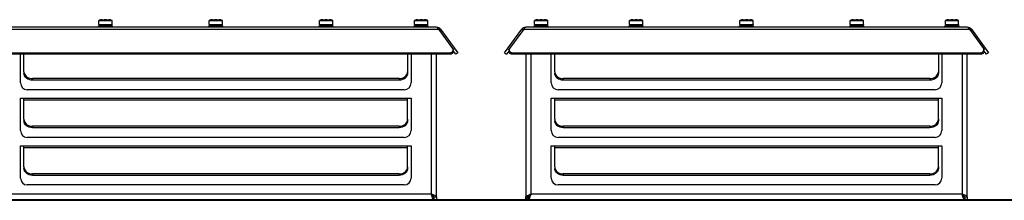
# Model space of a CAD drawing. Units: inches. Extents: x 0 to 34, y 0 to 22.
# Drawn here: x 7.2 to 8.6, y 13.2 to 13.5 of the extents above; entities that cross this region are included whole.
import ezdxf

# ---------------------------------------------------------------- set-up
doc = ezdxf.new("R2010")
doc.units = ezdxf.units.IN
doc.header["$LTSCALE"] = 1.87
doc.header["$MEASUREMENT"] = 0
doc.layers.get('0').update_dxf_attribs({"linetype": 'CONTINUOUS'})
doc.layers.add('AXIS_PART', color=7, linetype='CONTINUOUS')

msp = doc.modelspace()

# ---------------------------------------------------------------- linework, layer by layer
at = {"color": 7, "linetype": 'CONTINUOUS'}
for p, q in [((7.29928, 13.46705), (7.30228, 13.46705)), ((7.30247, 13.46672), (7.30244, 13.46673)), ((7.30249, 13.46672), (7.30247, 13.46672)), ((7.30256, 13.4667), (7.30249, 13.46672)), ((7.30252, 13.46681), (7.30252, 13.46671)), ((7.30266, 13.46669), (7.30256, 13.4667)), ((7.30278, 13.46668), (7.30266, 13.46669)), ((7.30292, 13.46668), (7.30278, 13.46668)), ((7.30359, 13.46669), (7.30292, 13.46668)), ((7.30427, 13.46669), (7.30359, 13.46669)), ((7.30495, 13.46668), (7.30427, 13.46669)), ((7.30509, 13.46668), (7.30495, 13.46668)), ((7.30521, 13.46669), (7.30509, 13.46668)), ((7.30525, 13.4667), (7.30521, 13.46669)), ((7.30531, 13.4667), (7.30525, 13.4667)), ((7.30535, 13.46671), (7.30531, 13.4667)), ((7.30535, 13.46681), (7.30535, 13.46671)), ((7.30538, 13.46672), (7.30535, 13.46671)), ((7.3054, 13.46673), (7.30538, 13.46672)), ((7.30542, 13.46673), (7.3054, 13.46673)), ((7.30543, 13.46673), (7.30542, 13.46673)), ((7.30559, 13.46705), (7.30859, 13.46705)), ((7.45282, 13.46705), (7.45582, 13.46705)), ((7.45601, 13.46672), (7.45598, 13.46673)), ((7.45603, 13.46672), (7.45601, 13.46672)), ((7.45611, 13.4667), (7.45603, 13.46672)), ((7.45606, 13.46681), (7.45606, 13.46671)), ((7.4562, 13.46669), (7.45611, 13.4667)), ((7.45632, 13.46668), (7.4562, 13.46669)), ((7.45646, 13.46668), (7.45632, 13.46668)), ((7.45714, 13.46669), (7.45646, 13.46668)), ((7.45782, 13.46669), (7.45714, 13.46669)), ((7.4585, 13.46668), (7.45782, 13.46669)), ((7.45863, 13.46668), (7.4585, 13.46668)), ((7.45875, 13.46669), (7.45863, 13.46668)), ((7.45879, 13.4667), (7.45875, 13.46669)), ((7.45885, 13.4667), (7.45879, 13.4667)), ((7.45889, 13.46671), (7.45885, 13.4667)), ((7.45889, 13.46681), (7.45889, 13.46671)), ((7.45892, 13.46672), (7.45889, 13.46671)), ((7.45894, 13.46673), (7.45892, 13.46672)), ((7.45896, 13.46673), (7.45894, 13.46673)), ((7.45897, 13.46673), (7.45896, 13.46673)), ((7.45913, 13.46705), (7.46213, 13.46705)), ((7.60637, 13.46705), (7.60937, 13.46705)), ((7.60956, 13.46672), (7.60953, 13.46673)), ((7.60958, 13.46672), (7.60956, 13.46672)), ((7.60965, 13.4667), (7.60958, 13.46672)), ((7.6096, 13.46681), (7.6096, 13.46671)), ((7.60975, 13.46669), (7.60965, 13.4667)), ((7.60987, 13.46668), (7.60975, 13.46669)), ((7.60992, 13.46668), (7.60987, 13.46668)), ((7.61, 13.46668), (7.60992, 13.46668)), ((7.61068, 13.46669), (7.61, 13.46668)), ((7.61136, 13.46669), (7.61068, 13.46669)), ((7.61204, 13.46668), (7.61136, 13.46669)), ((7.61218, 13.46668), (7.61204, 13.46668)), ((7.6123, 13.46669), (7.61218, 13.46668)), ((7.61234, 13.4667), (7.6123, 13.46669)), ((7.61239, 13.4667), (7.61234, 13.4667)), ((7.61244, 13.46671), (7.61239, 13.4667)), ((7.61244, 13.46681), (7.61244, 13.46671)), ((7.61246, 13.46672), (7.61244, 13.46671)), ((7.61249, 13.46673), (7.61246, 13.46672)), ((7.61251, 13.46673), (7.61249, 13.46673)), ((7.61251, 13.46673), (7.61251, 13.46673)), ((7.61267, 13.46705), (7.61567, 13.46705)), ((7.73865, 13.46705), (7.74165, 13.46705)), ((7.74184, 13.46672), (7.74181, 13.46673)), ((7.74186, 13.46672), (7.74184, 13.46672)), ((7.74193, 13.4667), (7.74186, 13.46672)), ((7.74189, 13.46681), (7.74189, 13.46671)), ((7.74203, 13.46669), (7.74193, 13.4667)), ((7.74215, 13.46668), (7.74203, 13.46669)), ((7.7422, 13.46668), (7.74215, 13.46668)), ((7.74229, 13.46668), (7.7422, 13.46668)), ((7.74296, 13.46669), (7.74229, 13.46668)), ((7.74364, 13.46669), (7.74296, 13.46669)), ((7.74432, 13.46668), (7.74364, 13.46669)), ((7.74446, 13.46668), (7.74432, 13.46668)), ((7.74458, 13.46669), (7.74446, 13.46668)), ((7.74462, 13.4667), (7.74458, 13.46669)), ((7.74468, 13.4667), (7.74462, 13.4667)), ((7.74472, 13.46671), (7.74468, 13.4667)), ((7.74472, 13.46681), (7.74472, 13.46671)), ((7.74475, 13.46672), (7.74472, 13.46671)), ((7.74477, 13.46673), (7.74475, 13.46672)), ((7.74479, 13.46673), (7.74477, 13.46673)), ((7.7448, 13.46673), (7.74479, 13.46673)), ((7.74496, 13.46705), (7.74796, 13.46705)), ((7.90549, 13.46705), (7.90849, 13.46705)), ((7.90868, 13.46672), (7.90865, 13.46673)), ((7.9087, 13.46672), (7.90868, 13.46672)), ((7.90878, 13.4667), (7.9087, 13.46672)), ((7.90873, 13.46681), (7.90873, 13.46671)), ((7.90887, 13.46669), (7.90878, 13.4667)), ((7.90899, 13.46668), (7.90887, 13.46669)), ((7.90913, 13.46668), (7.90899, 13.46668)), ((7.90981, 13.46669), (7.90913, 13.46668)), ((7.91048, 13.46669), (7.90981, 13.46669)), ((7.91117, 13.46668), (7.91048, 13.46669)), ((7.9113, 13.46668), (7.91117, 13.46668)), ((7.91142, 13.46669), (7.9113, 13.46668)), ((7.91146, 13.4667), (7.91142, 13.46669)), ((7.91152, 13.4667), (7.91146, 13.4667)), ((7.91156, 13.46671), (7.91152, 13.4667)), ((7.91156, 13.46681), (7.91156, 13.46671)), ((7.91159, 13.46672), (7.91156, 13.46671)), ((7.91161, 13.46673), (7.91159, 13.46672)), ((7.91163, 13.46673), (7.91161, 13.46673)), ((7.91164, 13.46673), (7.91163, 13.46673)), ((7.9118, 13.46705), (7.9148, 13.46705)), ((8.03778, 13.46705), (8.04078, 13.46705)), ((8.04097, 13.46672), (8.04094, 13.46673)), ((8.04099, 13.46672), (8.04097, 13.46672)), ((8.04106, 13.4667), (8.04099, 13.46672)), ((8.04101, 13.46681), (8.04101, 13.46671)), ((8.04116, 13.46669), (8.04106, 13.4667)), ((8.04128, 13.46668), (8.04116, 13.46669)), ((8.04141, 13.46668), (8.04128, 13.46668)), ((8.04209, 13.46669), (8.04141, 13.46668)), ((8.04277, 13.46669), (8.04209, 13.46669)), ((8.04345, 13.46668), (8.04277, 13.46669)), ((8.04359, 13.46668), (8.04345, 13.46668)), ((8.04371, 13.46669), (8.04359, 13.46668)), ((8.04375, 13.4667), (8.04371, 13.46669)), ((8.0438, 13.4667), (8.04375, 13.4667)), ((8.04385, 13.46671), (8.0438, 13.4667)), ((8.04385, 13.46681), (8.04385, 13.46671)), ((8.04387, 13.46672), (8.04385, 13.46671)), ((8.0439, 13.46673), (8.04387, 13.46672)), ((8.04392, 13.46673), (8.0439, 13.46673)), ((8.04392, 13.46673), (8.04392, 13.46673)), ((8.04408, 13.46705), (8.04708, 13.46705)), ((8.19132, 13.46705), (8.19432, 13.46705)), ((8.19451, 13.46672), (8.19448, 13.46673)), ((8.19453, 13.46672), (8.19451, 13.46672)), ((8.1946, 13.4667), (8.19453, 13.46672)), ((8.19455, 13.46681), (8.19455, 13.46671)), ((8.1947, 13.46669), (8.1946, 13.4667)), ((8.19482, 13.46668), (8.1947, 13.46669)), ((8.19495, 13.46668), (8.19482, 13.46668)), ((8.19563, 13.46669), (8.19495, 13.46668)), ((8.19631, 13.46669), (8.19563, 13.46669)), ((8.19699, 13.46668), (8.19631, 13.46669)), ((8.19713, 13.46668), (8.19699, 13.46668)), ((8.19725, 13.46669), (8.19713, 13.46668)), ((8.19729, 13.4667), (8.19725, 13.46669)), ((8.19735, 13.4667), (8.19729, 13.4667)), ((8.19739, 13.46671), (8.19735, 13.4667)), ((8.19739, 13.46681), (8.19739, 13.46671)), ((8.19742, 13.46672), (8.19739, 13.46671)), ((8.19744, 13.46673), (8.19742, 13.46672)), ((8.19746, 13.46673), (8.19744, 13.46673)), ((8.19747, 13.46673), (8.19746, 13.46673)), ((8.19763, 13.46705), (8.20063, 13.46705)), ((8.34486, 13.46705), (8.34786, 13.46705)), ((8.34805, 13.46672), (8.34802, 13.46673)), ((8.34807, 13.46672), (8.34805, 13.46672)), ((8.34815, 13.4667), (8.34807, 13.46672)), ((8.3481, 13.46681), (8.3481, 13.46671)), ((8.34824, 13.46669), (8.34815, 13.4667)), ((8.34836, 13.46668), (8.34824, 13.46669)), ((8.3485, 13.46668), (8.34836, 13.46668)), ((8.34918, 13.46669), (8.3485, 13.46668)), ((8.34985, 13.46669), (8.34918, 13.46669)), ((8.35047, 13.46668), (8.34985, 13.46669)), ((8.35054, 13.46668), (8.35047, 13.46668)), ((8.35067, 13.46668), (8.35054, 13.46668)), ((8.35079, 13.46669), (8.35067, 13.46668)), ((8.35083, 13.4667), (8.35079, 13.46669)), ((8.35089, 13.4667), (8.35083, 13.4667)), ((8.35093, 13.46671), (8.35089, 13.4667)), ((8.35093, 13.46681), (8.35093, 13.46671)), ((8.35096, 13.46672), (8.35093, 13.46671)), ((8.35098, 13.46673), (8.35096, 13.46672)), ((8.351, 13.46673), (8.35098, 13.46673)), ((8.35101, 13.46673), (8.351, 13.46673)), ((8.35117, 13.46705), (8.35417, 13.46705)), ((8.47715, 13.46705), (8.48015, 13.46705)), ((8.48034, 13.46672), (8.48031, 13.46673)), ((8.48036, 13.46672), (8.48034, 13.46672)), ((8.48043, 13.4667), (8.48036, 13.46672)), ((8.48038, 13.46681), (8.48038, 13.46671)), ((8.48053, 13.46669), (8.48043, 13.4667)), ((8.48065, 13.46668), (8.48053, 13.46669)), ((8.48078, 13.46668), (8.48065, 13.46668)), ((8.48146, 13.46669), (8.48078, 13.46668)), ((8.48214, 13.46669), (8.48146, 13.46669)), ((8.48282, 13.46668), (8.48214, 13.46669)), ((8.48296, 13.46668), (8.48282, 13.46668)), ((8.48308, 13.46669), (8.48296, 13.46668)), ((8.48312, 13.4667), (8.48308, 13.46669)), ((8.48317, 13.4667), (8.48312, 13.4667)), ((8.48322, 13.46671), (8.48317, 13.4667)), ((8.48322, 13.46681), (8.48322, 13.46671)), ((8.48324, 13.46672), (8.48322, 13.46671)), ((8.48327, 13.46673), (8.48324, 13.46672)), ((8.48329, 13.46673), (8.48327, 13.46673)), ((8.48329, 13.46673), (8.48329, 13.46673)), ((8.48345, 13.46705), (8.48645, 13.46705)), ((7.29409, 13.45662), (7.29409, 13.45841)), ((7.29409, 13.45841), (7.31377, 13.45841)), ((7.29472, 13.46031), (7.29472, 13.46609)), ((7.29472, 13.46609), (7.31315, 13.46609)), ((7.29472, 13.46031), (7.29496, 13.46008)), ((7.29472, 13.46031), (7.31315, 13.46031)), ((7.29496, 13.46008), (7.31291, 13.46008)), ((7.31315, 13.46031), (7.31291, 13.46008)), ((7.31315, 13.46031), (7.31315, 13.46609)), ((7.31377, 13.45662), (7.31377, 13.45841)), ((7.44764, 13.45662), (7.44764, 13.45841)), ((7.44764, 13.45841), (7.46731, 13.45841)), ((7.44826, 13.46031), (7.44826, 13.46609)), ((7.44826, 13.46609), (7.46669, 13.46609)), ((7.44826, 13.46031), (7.4485, 13.46008)), ((7.44826, 13.46031), (7.46669, 13.46031)), ((7.4485, 13.46008), (7.46645, 13.46008)), ((7.46669, 13.46031), (7.46645, 13.46008)), ((7.46669, 13.46031), (7.46669, 13.46609)), ((7.46731, 13.45662), (7.46731, 13.45841)), ((7.60118, 13.45662), (7.60118, 13.45841)), ((7.60118, 13.45841), (7.62086, 13.45841)), ((7.60181, 13.46031), (7.60181, 13.46609)), ((7.60181, 13.46609), (7.62023, 13.46609)), ((7.60181, 13.46031), (7.60204, 13.46008)), ((7.60181, 13.46031), (7.62023, 13.46031)), ((7.60204, 13.46008), (7.62, 13.46008)), ((7.62023, 13.46031), (7.62, 13.46008)), ((7.62023, 13.46031), (7.62023, 13.46609)), ((7.62086, 13.45662), (7.62086, 13.45841)), ((7.73346, 13.45662), (7.73346, 13.45841)), ((7.73346, 13.45841), (7.75314, 13.45841)), ((7.73409, 13.46031), (7.73409, 13.46609)), ((7.73409, 13.46609), (7.75252, 13.46609)), ((7.73409, 13.46031), (7.73433, 13.46008)), ((7.73409, 13.46031), (7.75252, 13.46031)), ((7.73433, 13.46008), (7.75228, 13.46008)), ((7.75252, 13.46031), (7.75228, 13.46008)), ((7.75252, 13.46031), (7.75252, 13.46609)), ((7.75314, 13.45662), (7.75314, 13.45841)), ((7.76842, 13.45236), (7.77028, 13.45372)), ((7.88503, 13.45236), (7.88317, 13.45372)), ((7.90031, 13.45662), (7.90031, 13.45841)), ((7.90031, 13.45841), (7.91998, 13.45841)), ((7.90093, 13.46031), (7.90093, 13.46609)), ((7.90093, 13.46609), (7.91936, 13.46609)), ((7.90093, 13.46031), (7.90117, 13.46008)), ((7.90093, 13.46031), (7.91936, 13.46031)), ((7.90117, 13.46008), (7.91912, 13.46008)), ((7.91936, 13.46031), (7.91912, 13.46008)), ((7.91936, 13.46031), (7.91936, 13.46609)), ((7.91998, 13.45662), (7.91998, 13.45841)), ((8.03259, 13.45662), (8.03259, 13.45841)), ((8.03259, 13.45841), (8.05227, 13.45841)), ((8.03322, 13.46031), (8.03322, 13.46609)), ((8.03322, 13.46609), (8.05164, 13.46609)), ((8.03322, 13.46031), (8.03345, 13.46008)), ((8.03322, 13.46031), (8.05164, 13.46031)), ((8.03345, 13.46008), (8.05141, 13.46008)), ((8.05164, 13.46031), (8.05141, 13.46008)), ((8.05164, 13.46031), (8.05164, 13.46609)), ((8.05227, 13.45662), (8.05227, 13.45841)), ((8.18613, 13.45662), (8.18613, 13.45841)), ((8.18613, 13.45841), (8.20581, 13.45841)), ((8.18676, 13.46031), (8.18676, 13.46609)), ((8.18676, 13.46609), (8.20518, 13.46609)), ((8.18676, 13.46031), (8.187, 13.46008)), ((8.18676, 13.46031), (8.20518, 13.46031)), ((8.187, 13.46008), (8.20495, 13.46008)), ((8.20518, 13.46031), (8.20495, 13.46008)), ((8.20518, 13.46031), (8.20518, 13.46609)), ((8.20581, 13.45662), (8.20581, 13.45841)), ((8.33968, 13.45662), (8.33968, 13.45841)), ((8.33968, 13.45841), (8.35935, 13.45841)), ((8.3403, 13.46031), (8.3403, 13.46609)), ((8.3403, 13.46609), (8.35873, 13.46609)), ((8.3403, 13.46031), (8.34054, 13.46008)), ((8.3403, 13.46031), (8.35873, 13.46031)), ((8.34054, 13.46008), (8.35849, 13.46008)), ((8.35873, 13.46031), (8.35849, 13.46008)), ((8.35873, 13.46031), (8.35873, 13.46609)), ((8.35935, 13.45662), (8.35935, 13.45841)), ((8.47196, 13.45662), (8.47196, 13.45841)), ((8.47196, 13.45841), (8.49164, 13.45841)), ((8.47259, 13.46031), (8.47259, 13.46609)), ((8.47259, 13.46609), (8.49101, 13.46609)), ((8.47259, 13.46031), (8.47282, 13.46008)), ((8.47259, 13.46031), (8.49101, 13.46031)), ((8.47282, 13.46008), (8.49078, 13.46008)), ((8.49101, 13.46031), (8.49078, 13.46008)), ((8.49101, 13.46031), (8.49101, 13.46609)), ((8.49164, 13.45662), (8.49164, 13.45841)), ((8.50692, 13.45236), (8.50877, 13.45372)), ((7.783, 13.41909), (7.13195, 13.41909)), ((7.78772, 13.42499), (7.78772, 13.42484)), ((7.78772, 13.42394), (7.78772, 13.4229)), ((7.79128, 13.41909), (7.78772, 13.42394)), ((7.79414, 13.42118), (7.79128, 13.41909)), ((7.85931, 13.42118), (7.86217, 13.41909)), ((7.86573, 13.42394), (7.86217, 13.41909)), ((7.86573, 13.42499), (7.86573, 13.42484)), ((7.86573, 13.42394), (7.86573, 13.4229)), ((8.52149, 13.41909), (7.87045, 13.41909)), ((8.52622, 13.42499), (8.52622, 13.42484)), ((8.52622, 13.42394), (8.52622, 13.4229)), ((8.52978, 13.41909), (8.52622, 13.42394)), ((8.53263, 13.42118), (8.52978, 13.41909)), ((7.19055, 13.39484), (7.19055, 13.39277)), ((7.72441, 13.39484), (7.72441, 13.39277)), ((7.92904, 13.39484), (7.92904, 13.39277)), ((8.4629, 13.39484), (8.4629, 13.39277)), ((7.71259, 13.38309), (7.20236, 13.38309)), ((8.45109, 13.38309), (7.94085, 13.38309)), ((7.19055, 13.32869), (7.19055, 13.32663)), ((7.71259, 13.31695), (7.20236, 13.31695)), ((7.72441, 13.32869), (7.72441, 13.32663)), ((7.92904, 13.32869), (7.92904, 13.32663)), ((8.45109, 13.31695), (7.94085, 13.31695)), ((8.4629, 13.32869), (8.4629, 13.32663)), ((7.19055, 13.26255), (7.19055, 13.26049)), ((7.72441, 13.26255), (7.72441, 13.26049)), ((7.92904, 13.26255), (7.92904, 13.26049)), ((8.4629, 13.26255), (8.4629, 13.26049)), ((7.71259, 13.25081), (7.20236, 13.25081)), ((8.45109, 13.25081), (7.94085, 13.25081)), ((7.75821, 13.22327), (7.75736, 13.22458)), ((7.75866, 13.22373), (7.75736, 13.22458)), ((7.75866, 13.22328), (7.75821, 13.22328)), ((7.75866, 13.22328), (7.75866, 13.22373)), ((7.75866, 13.22328), (7.76096, 13.22098)), ((7.76096, 13.22098), (7.76096, 13.21737)), ((7.76096, 13.22098), (7.76456, 13.22098)), ((7.89249, 13.22098), (7.88889, 13.22098)), ((7.89479, 13.22328), (7.89249, 13.22098)), ((7.89249, 13.22098), (7.89249, 13.21737)), ((7.89479, 13.22373), (7.89609, 13.22458)), ((7.89479, 13.22328), (7.89479, 13.22373)), ((7.89524, 13.22328), (7.89479, 13.22328)), ((7.89524, 13.22327), (7.89609, 13.22458)), ((8.4967, 13.22327), (8.49585, 13.22458)), ((8.49716, 13.22373), (8.49585, 13.22458)), ((8.49715, 13.22328), (8.4967, 13.22328)), ((8.49715, 13.22328), (8.49715, 13.22373)), ((8.49715, 13.22328), (8.49946, 13.22098)), ((8.49946, 13.22098), (8.49946, 13.21737)), ((8.49946, 13.22098), (8.50306, 13.22098)), ((7.02324, 13.21619), (8.88938, 13.21619)), ((7.05326, 13.21737), (9.33869, 13.21737))]:
    msp.add_line(p, q, dxfattribs=at)
at = {"color": 9, "linetype": 'CONTINUOUS'}
for p, q in [((7.30227, 13.46681), (7.30228, 13.46705)), ((7.30248, 13.4667), (7.30227, 13.46681)), ((7.30227, 13.46681), (7.30244, 13.46675)), ((7.30298, 13.46667), (7.30251, 13.4667)), ((7.30298, 13.46667), (7.30298, 13.46668)), ((7.30535, 13.4667), (7.30489, 13.46667)), ((7.30489, 13.46667), (7.30489, 13.46668)), ((7.3056, 13.46681), (7.30538, 13.4667)), ((7.3056, 13.46681), (7.30542, 13.46675)), ((7.30559, 13.46705), (7.3056, 13.46681)), ((7.45581, 13.46681), (7.45582, 13.46705)), ((7.45602, 13.4667), (7.45581, 13.46681)), ((7.45581, 13.46681), (7.45599, 13.46675)), ((7.45652, 13.46667), (7.45606, 13.4667)), ((7.45652, 13.46667), (7.45652, 13.46668)), ((7.4589, 13.4667), (7.45843, 13.46667)), ((7.45843, 13.46667), (7.45843, 13.46668)), ((7.45914, 13.46681), (7.45893, 13.4667)), ((7.45914, 13.46681), (7.45897, 13.46675)), ((7.45913, 13.46705), (7.45914, 13.46681)), ((7.60935, 13.46681), (7.60937, 13.46705)), ((7.60957, 13.4667), (7.60935, 13.46681)), ((7.60935, 13.46681), (7.60953, 13.46675)), ((7.61007, 13.46667), (7.6096, 13.4667)), ((7.61007, 13.46667), (7.61007, 13.46668)), ((7.61244, 13.4667), (7.61197, 13.46667)), ((7.61197, 13.46667), (7.61197, 13.46668)), ((7.61268, 13.46681), (7.61247, 13.4667)), ((7.61268, 13.46681), (7.61251, 13.46675)), ((7.61267, 13.46705), (7.61268, 13.46681)), ((7.74164, 13.46681), (7.74165, 13.46705)), ((7.74185, 13.4667), (7.74164, 13.46681)), ((7.74164, 13.46681), (7.74181, 13.46675)), ((7.74235, 13.46667), (7.74188, 13.4667)), ((7.74235, 13.46667), (7.74235, 13.46668)), ((7.74472, 13.4667), (7.74426, 13.46667)), ((7.74426, 13.46667), (7.74426, 13.46668)), ((7.74497, 13.46681), (7.74475, 13.4667)), ((7.74497, 13.46681), (7.74479, 13.46675)), ((7.74496, 13.46705), (7.74497, 13.46681)), ((7.90848, 13.46681), (7.90849, 13.46705)), ((7.90869, 13.4667), (7.90848, 13.46681)), ((7.90848, 13.46681), (7.90865, 13.46675)), ((7.90919, 13.46667), (7.90873, 13.4667)), ((7.90919, 13.46667), (7.90919, 13.46668)), ((7.91157, 13.4667), (7.9111, 13.46667)), ((7.9111, 13.46667), (7.9111, 13.46668)), ((7.91181, 13.46681), (7.9116, 13.4667)), ((7.91181, 13.46681), (7.91164, 13.46675)), ((7.9118, 13.46705), (7.91181, 13.46681)), ((8.04076, 13.46681), (8.04078, 13.46705)), ((8.04098, 13.4667), (8.04076, 13.46681)), ((8.04076, 13.46681), (8.04094, 13.46675)), ((8.04148, 13.46667), (8.04101, 13.4667)), ((8.04148, 13.46667), (8.04148, 13.46668)), ((8.04385, 13.4667), (8.04338, 13.46667)), ((8.04338, 13.46667), (8.04338, 13.46668)), ((8.04409, 13.46681), (8.04388, 13.4667)), ((8.04409, 13.46681), (8.04392, 13.46675)), ((8.04408, 13.46705), (8.04409, 13.46681)), ((8.19431, 13.46681), (8.19432, 13.46705)), ((8.19452, 13.4667), (8.19431, 13.46681)), ((8.19431, 13.46681), (8.19448, 13.46675)), ((8.19502, 13.46667), (8.19455, 13.4667)), ((8.19502, 13.46667), (8.19502, 13.46668)), ((8.19739, 13.4667), (8.19692, 13.46667)), ((8.19692, 13.46667), (8.19692, 13.46668)), ((8.19764, 13.46681), (8.19742, 13.4667)), ((8.19764, 13.46681), (8.19746, 13.46675)), ((8.19763, 13.46705), (8.19764, 13.46681)), ((8.34785, 13.46681), (8.34786, 13.46705)), ((8.34806, 13.4667), (8.34785, 13.46681)), ((8.34785, 13.46681), (8.34802, 13.46675)), ((8.34856, 13.46667), (8.3481, 13.4667)), ((8.34856, 13.46667), (8.34856, 13.46668)), ((8.35094, 13.4667), (8.35047, 13.46667)), ((8.35047, 13.46667), (8.35047, 13.46668)), ((8.35118, 13.46681), (8.35097, 13.4667)), ((8.35118, 13.46681), (8.35101, 13.46675)), ((8.35117, 13.46705), (8.35118, 13.46681)), ((8.48013, 13.46681), (8.48015, 13.46705)), ((8.48035, 13.4667), (8.48013, 13.46681)), ((8.48013, 13.46681), (8.48031, 13.46675)), ((8.48085, 13.46667), (8.48038, 13.4667)), ((8.48085, 13.46667), (8.48085, 13.46668)), ((8.48322, 13.4667), (8.48275, 13.46667)), ((8.48275, 13.46667), (8.48275, 13.46668)), ((8.48346, 13.46681), (8.48325, 13.4667)), ((8.48346, 13.46681), (8.48329, 13.46675)), ((8.48345, 13.46705), (8.48346, 13.46681)), ((7.14753, 13.45372), (7.76742, 13.45372)), ((7.88603, 13.45372), (8.50592, 13.45372)), ((7.78992, 13.42693), (7.78769, 13.42529)), ((7.86353, 13.42693), (7.86576, 13.42529)), ((8.52842, 13.42693), (8.52618, 13.42529)), ((7.75736, 13.41909), (7.75736, 13.22458)), ((7.783, 13.42118), (7.783, 13.41909)), ((7.87045, 13.42118), (7.87045, 13.41909)), ((7.89609, 13.22458), (7.89609, 13.41909)), ((8.49585, 13.41909), (8.49585, 13.22458)), ((8.52149, 13.42118), (8.52149, 13.41909)), ((7.20236, 13.38516), (7.20236, 13.38309)), ((7.71259, 13.38516), (7.71259, 13.38309)), ((7.94085, 13.38516), (7.94085, 13.38309)), ((8.45109, 13.38516), (8.45109, 13.38309)), ((7.19055, 13.35792), (7.72441, 13.35792)), ((7.92904, 13.35792), (8.4629, 13.35792)), ((7.19055, 13.35586), (7.72441, 13.35586)), ((7.92904, 13.35586), (8.4629, 13.35586)), ((7.20236, 13.31902), (7.20236, 13.31695)), ((7.71259, 13.31902), (7.71259, 13.31695)), ((7.94085, 13.31902), (7.94085, 13.31695)), ((8.45109, 13.31902), (8.45109, 13.31695)), ((7.19055, 13.29178), (7.72441, 13.29178)), ((7.19055, 13.28972), (7.72441, 13.28972)), ((7.92904, 13.29178), (8.4629, 13.29178)), ((7.92904, 13.28972), (8.4629, 13.28972)), ((7.20236, 13.25288), (7.20236, 13.25081)), ((7.71259, 13.25288), (7.71259, 13.25081)), ((7.94085, 13.25288), (7.94085, 13.25081)), ((8.45109, 13.25288), (8.45109, 13.25081)), ((7.75736, 13.22458), (7.15759, 13.22458)), ((8.49585, 13.22458), (7.89609, 13.22458))]:
    msp.add_line(p, q, dxfattribs=at)
at = {"color": 3, "linetype": 'CONTINUOUS'}
for p, q in [((7.76456, 13.45662), (7.15039, 13.45662)), ((7.76742, 13.45372), (7.76693, 13.45458)), ((7.76742, 13.45372), (7.78706, 13.42693)), ((7.77028, 13.45372), (7.79414, 13.42118)), ((7.85931, 13.42118), (7.88317, 13.45372)), ((7.88603, 13.45372), (7.86638, 13.42693)), ((7.88603, 13.45372), (7.88652, 13.45458)), ((8.50306, 13.45662), (7.88889, 13.45662)), ((8.50592, 13.45372), (8.50542, 13.45458)), ((8.50592, 13.45372), (8.52556, 13.42693)), ((8.50877, 13.45372), (8.53263, 13.42118)), ((7.13195, 13.42118), (7.783, 13.42118)), ((7.18582, 13.37918), (7.18582, 13.41909)), ((7.19055, 13.39484), (7.19055, 13.41909)), ((7.72441, 13.41909), (7.72441, 13.39484)), ((7.72913, 13.41909), (7.72913, 13.37918)), ((7.76456, 13.22098), (7.76456, 13.41909)), ((7.87045, 13.42118), (8.52149, 13.42118)), ((7.88889, 13.41909), (7.88889, 13.22098)), ((7.92432, 13.37918), (7.92432, 13.41909)), ((7.92904, 13.39484), (7.92904, 13.41909)), ((8.4629, 13.41909), (8.4629, 13.39484)), ((8.46763, 13.41909), (8.46763, 13.37918)), ((8.50306, 13.22098), (8.50306, 13.41909)), ((7.19055, 13.39484), (7.19081, 13.39281)), ((7.71259, 13.38516), (7.20236, 13.38516)), ((7.72414, 13.39281), (7.72441, 13.39484)), ((7.92904, 13.39484), (7.9293, 13.39281)), ((8.45109, 13.38516), (7.94085, 13.38516)), ((8.46264, 13.39281), (8.4629, 13.39484)), ((7.18582, 13.31304), (7.18582, 13.35792)), ((7.18582, 13.35792), (7.19055, 13.35792)), ((7.19055, 13.32869), (7.19055, 13.35792)), ((7.71968, 13.36973), (7.19527, 13.36973)), ((7.72441, 13.32869), (7.72441, 13.35792)), ((7.72441, 13.35792), (7.72913, 13.35792)), ((7.72913, 13.35792), (7.72913, 13.31304)), ((7.92432, 13.31304), (7.92432, 13.35792)), ((7.92432, 13.35792), (7.92904, 13.35792)), ((7.92904, 13.32869), (7.92904, 13.35792)), ((8.45818, 13.36973), (7.93377, 13.36973)), ((8.4629, 13.32869), (8.4629, 13.35792)), ((8.4629, 13.35792), (8.46763, 13.35792)), ((8.46763, 13.35792), (8.46763, 13.31304)), ((7.19055, 13.32869), (7.19081, 13.32667)), ((7.71259, 13.31902), (7.20236, 13.31902)), ((7.72414, 13.32667), (7.72441, 13.32869)), ((7.92904, 13.32869), (7.9293, 13.32667)), ((8.45109, 13.31902), (7.94085, 13.31902)), ((8.46264, 13.32667), (8.4629, 13.32869)), ((7.71968, 13.30359), (7.19527, 13.30359)), ((8.45818, 13.30359), (7.93377, 13.30359)), ((7.18582, 13.2469), (7.18582, 13.29178)), ((7.18582, 13.29178), (7.19055, 13.29178)), ((7.19055, 13.26255), (7.19055, 13.29178)), ((7.72441, 13.26255), (7.72441, 13.29178)), ((7.72441, 13.29178), (7.72913, 13.29178)), ((7.72913, 13.29178), (7.72913, 13.2469)), ((7.92432, 13.2469), (7.92432, 13.29178)), ((7.92432, 13.29178), (7.92904, 13.29178)), ((7.92904, 13.26255), (7.92904, 13.29178)), ((8.4629, 13.26255), (8.4629, 13.29178)), ((8.4629, 13.29178), (8.46763, 13.29178)), ((8.46763, 13.29178), (8.46763, 13.2469)), ((7.19055, 13.26255), (7.19081, 13.26053)), ((7.72414, 13.26053), (7.72441, 13.26255)), ((7.92904, 13.26255), (7.9293, 13.26053)), ((8.46264, 13.26053), (8.4629, 13.26255)), ((7.71259, 13.25288), (7.20236, 13.25288)), ((8.45109, 13.25288), (7.94085, 13.25288)), ((7.71968, 13.23745), (7.19527, 13.23745)), ((8.45818, 13.23745), (7.93377, 13.23745)), ((7.75858, 13.22091), (7.75787, 13.22299)), ((7.76103, 13.22335), (7.75894, 13.22407)), ((7.89242, 13.22335), (7.8945, 13.22407)), ((7.89487, 13.22091), (7.89558, 13.22299)), ((8.49708, 13.22091), (8.49636, 13.22299)), ((8.49952, 13.22335), (8.49744, 13.22407))]:
    msp.add_line(p, q, dxfattribs=at)
at = {"color": 7, "linetype": 'CONTINUOUS'}
for centre, radius, start, end in [((7.29928, 13.45571), 0.01134, 90, 113.70848), ((7.30228, 13.46681), 0.000236, 0, 90), ((7.30559, 13.46681), 0.000236, 90, 179.99991), ((7.30859, 13.45571), 0.01134, 66.29152, 90), ((7.45282, 13.45571), 0.01134, 90, 113.70848), ((7.45582, 13.46681), 0.000236, 0, 90), ((7.45913, 13.46681), 0.000236, 90, 179.99991), ((7.46213, 13.45571), 0.01134, 66.29152, 90), ((7.60637, 13.45571), 0.01134, 90, 113.70848), ((7.60937, 13.46681), 0.000236, 0, 90), ((7.61267, 13.46681), 0.000236, 90, 179.99991), ((7.61567, 13.45571), 0.01134, 66.29152, 90), ((7.73865, 13.45571), 0.01134, 90, 113.70848), ((7.74165, 13.46681), 0.000236, 0, 90), ((7.74496, 13.46681), 0.000236, 90, 179.99991), ((7.74796, 13.45571), 0.01134, 66.29152, 90), ((7.90549, 13.45571), 0.01134, 90, 113.70848), ((7.90849, 13.46681), 0.000236, 0, 90), ((7.9118, 13.46681), 0.000236, 90, 179.99991), ((7.9148, 13.45571), 0.01134, 66.29152, 90), ((8.03778, 13.45571), 0.01134, 90, 113.70848), ((8.04078, 13.46681), 0.000236, 0, 90), ((8.04408, 13.46681), 0.000236, 90, 179.99991), ((8.04708, 13.45571), 0.01134, 66.29152, 90), ((8.19132, 13.45571), 0.01134, 90, 113.70848), ((8.19432, 13.46681), 0.000236, 0, 90), ((8.19763, 13.46681), 0.000236, 90, 179.99991), ((8.20063, 13.45571), 0.01134, 66.29152, 90), ((8.34486, 13.45571), 0.01134, 90, 113.70848), ((8.34786, 13.46681), 0.000236, 0, 90), ((8.35117, 13.46681), 0.000236, 90, 179.99991), ((8.35417, 13.45571), 0.01134, 66.29152, 90), ((8.47715, 13.45571), 0.01134, 90, 113.70848), ((8.48015, 13.46681), 0.000236, 0, 90), ((8.48345, 13.46681), 0.000236, 90, 179.99991), ((8.48645, 13.45571), 0.01134, 66.29152, 90), ((7.29845, 13.45712), 0.00295, 90, 154.15106), ((7.30941, 13.45712), 0.00295, 25.84894, 90), ((7.452, 13.45712), 0.00295, 90, 154.15106), ((7.46296, 13.45712), 0.00295, 25.84894, 90), ((7.60554, 13.45712), 0.00295, 90, 154.15106), ((7.6165, 13.45712), 0.00295, 25.84894, 90), ((7.73782, 13.45712), 0.00295, 90, 154.15106), ((7.74878, 13.45712), 0.00295, 25.84894, 90), ((7.90466, 13.45712), 0.00295, 90, 154.15106), ((7.91563, 13.45712), 0.00295, 25.84894, 90), ((8.03695, 13.45712), 0.00295, 90, 154.15106), ((8.04791, 13.45712), 0.00295, 25.84894, 90), ((8.19049, 13.45712), 0.00295, 90, 154.15106), ((8.20145, 13.45712), 0.00295, 25.84894, 90), ((8.34403, 13.45712), 0.00295, 90, 154.15106), ((8.355, 13.45712), 0.00295, 25.84894, 90), ((8.47632, 13.45712), 0.00295, 90, 154.15106), ((8.48728, 13.45712), 0.00295, 25.84894, 90), ((7.89715, 13.22564), 0.00827, 222.72773, 227.27227)]:
    msp.add_arc(centre, radius, start, end, dxfattribs=at)
at = {"color": 9, "linetype": 'CONTINUOUS'}
for centre, radius, start, end in [((7.30228, 13.46658), 0.000233, 41.73309, 46.95997), ((7.30273, 13.468), 0.00132, 259.01874, 260.38734), ((7.30393, 13.43837), 0.02832, 88.0724, 91.9276), ((7.30513, 13.468), 0.00132, 279.61361, 281.00177), ((7.30558, 13.46658), 0.000233, 133.037, 138.28444), ((7.45583, 13.46658), 0.000233, 41.73309, 46.95997), ((7.45628, 13.468), 0.00132, 259.01874, 260.38734), ((7.45748, 13.43837), 0.02832, 88.0724, 91.9276), ((7.45868, 13.468), 0.00132, 279.61361, 281.00177), ((7.45913, 13.46658), 0.000233, 133.037, 138.28444), ((7.60937, 13.46658), 0.000233, 41.73309, 46.95997), ((7.60982, 13.468), 0.00132, 259.01874, 260.38734), ((7.61102, 13.43837), 0.02832, 88.0724, 91.9276), ((7.61222, 13.468), 0.00132, 279.61361, 281.00177), ((7.61267, 13.46658), 0.000233, 133.037, 138.28444), ((7.74165, 13.46658), 0.000233, 41.73309, 46.95997), ((7.7421, 13.468), 0.00132, 259.01874, 260.38734), ((7.7433, 13.43837), 0.02832, 88.0724, 91.9276), ((7.7445, 13.468), 0.00132, 279.61361, 281.00177), ((7.74495, 13.46658), 0.000233, 133.037, 138.28444), ((7.9085, 13.46658), 0.000233, 41.73309, 46.95997), ((7.90895, 13.468), 0.00132, 259.01874, 260.38734), ((7.91015, 13.43837), 0.02832, 88.0724, 91.9276), ((7.91134, 13.468), 0.00132, 279.61361, 281.00177), ((7.91179, 13.46658), 0.000233, 133.037, 138.28444), ((8.04078, 13.46658), 0.000233, 41.73309, 46.95997), ((8.04123, 13.468), 0.00132, 259.01874, 260.38734), ((8.04243, 13.43837), 0.02832, 88.0724, 91.9276), ((8.04363, 13.468), 0.00132, 279.61361, 281.00177), ((8.04408, 13.46658), 0.000233, 133.037, 138.28444), ((8.19432, 13.46658), 0.000233, 41.73309, 46.95997), ((8.19477, 13.468), 0.00132, 259.01874, 260.38734), ((8.19597, 13.43837), 0.02832, 88.0724, 91.9276), ((8.19717, 13.468), 0.00132, 279.61361, 281.00177), ((8.19762, 13.46658), 0.000233, 133.037, 138.28444), ((8.34787, 13.46658), 0.000233, 41.73309, 46.95997), ((8.34832, 13.468), 0.00132, 259.01874, 260.38734), ((8.34952, 13.43837), 0.02832, 88.0724, 91.9276), ((8.35071, 13.468), 0.00132, 279.61361, 281.00177), ((8.35116, 13.46658), 0.000233, 133.037, 138.28444), ((8.48015, 13.46658), 0.000233, 41.73309, 46.95997), ((8.4806, 13.468), 0.00132, 259.01874, 260.38734), ((8.4818, 13.43837), 0.02832, 88.0724, 91.9276), ((8.483, 13.468), 0.00132, 279.61361, 281.00177), ((8.48345, 13.46658), 0.000233, 133.037, 138.28444)]:
    msp.add_arc(centre, radius, start, end, dxfattribs=at)
at = {"color": 3, "linetype": 'CONTINUOUS'}
for centre, radius, start, end in [((7.76456, 13.44953), 0.00709, 36.25384, 90), ((7.88889, 13.44953), 0.00709, 90, 143.74616), ((8.50306, 13.44953), 0.00709, 36.25384, 90), ((7.19877, 13.39489), 0.00823, 194.62532, 198.10253), ((7.71618, 13.39489), 0.00823, 341.89747, 345.37468), ((7.93727, 13.39489), 0.00823, 194.62532, 198.10253), ((8.45468, 13.39489), 0.00823, 341.89747, 345.37468), ((7.19527, 13.37918), 0.00945, 180, 270), ((7.71968, 13.37918), 0.00945, 270, 360), ((7.93377, 13.37918), 0.00945, 180, 270), ((8.45818, 13.37918), 0.00945, 270, 360), ((7.19877, 13.32875), 0.00823, 194.62532, 198.10253), ((7.71618, 13.32875), 0.00823, 341.89747, 345.37468), ((7.93727, 13.32875), 0.00823, 194.62532, 198.10253), ((8.45468, 13.32875), 0.00823, 341.89747, 345.37468), ((7.19527, 13.31304), 0.00945, 180, 270), ((7.71968, 13.31304), 0.00945, 270, 360), ((7.93377, 13.31304), 0.00945, 180, 270), ((8.45818, 13.31304), 0.00945, 270, 360), ((7.19877, 13.2626), 0.00823, 194.62532, 198.10253), ((7.71618, 13.2626), 0.00823, 341.89747, 345.37468), ((7.93727, 13.2626), 0.00823, 194.62532, 198.10253), ((8.45468, 13.2626), 0.00823, 341.89747, 345.37468), ((7.19527, 13.2469), 0.00945, 180, 270), ((7.71968, 13.2469), 0.00945, 270, 360), ((7.93377, 13.2469), 0.00945, 180, 270), ((8.45818, 13.2469), 0.00945, 270, 360), ((7.67319, 12.95939), 0.27822, 72.1049, 72.39133), ((8.02254, 13.30874), 0.27822, 197.60867, 197.8951), ((7.8746, 13.26108), 0.12279, 197.94105, 198.06983), ((7.72086, 13.10733), 0.12279, 71.93017, 72.05895), ((7.93259, 13.10733), 0.12279, 107.94105, 108.06983), ((7.98026, 12.95939), 0.27822, 107.60867, 107.8951), ((7.77884, 13.26108), 0.12279, 341.93017, 342.05895), ((7.6309, 13.30874), 0.27822, 342.1049, 342.39133), ((8.41169, 12.95939), 0.27822, 72.1049, 72.39133), ((8.76104, 13.30874), 0.27822, 197.60867, 197.8951), ((8.6131, 13.26108), 0.12279, 197.94105, 198.06983), ((8.45935, 13.10733), 0.12279, 71.93017, 72.05895)]:
    msp.add_arc(centre, radius, start, end, dxfattribs=at)
for points, knots in [([(7.76693, 13.45458), (7.76675, 13.45488), (7.76618, 13.45573), (7.76527, 13.45662), (7.76456, 13.45662)], [0, 0, 0, 0, 0.3300348, 1, 1, 1, 1]), ([(7.88652, 13.45458), (7.8867, 13.45488), (7.88726, 13.45573), (7.88818, 13.45662), (7.88889, 13.45662)], [0, 0, 0, 0, 0.3300348, 1, 1, 1, 1]), ([(8.50542, 13.45458), (8.50524, 13.45488), (8.50468, 13.45573), (8.50377, 13.45662), (8.50306, 13.45662)], [0, 0, 0, 0, 0.3300348, 1, 1, 1, 1]), ([(7.19095, 13.39233), (7.19164, 13.39022), (7.19504, 13.38634), (7.19987, 13.38516), (7.20236, 13.38516)], [0, 0, 0, 0, 0.4721033, 1, 1, 1, 1]), ([(7.71259, 13.38516), (7.71508, 13.38516), (7.71991, 13.38634), (7.72331, 13.39022), (7.724, 13.39233)], [0, 0, 0, 0, 0.5278967, 1, 1, 1, 1]), ([(7.92945, 13.39233), (7.93014, 13.39022), (7.93353, 13.38634), (7.93837, 13.38516), (7.94085, 13.38516)], [0, 0, 0, 0, 0.4721033, 1, 1, 1, 1]), ([(8.45109, 13.38516), (8.45358, 13.38516), (8.45841, 13.38634), (8.46181, 13.39022), (8.4625, 13.39233)], [0, 0, 0, 0, 0.5278967, 1, 1, 1, 1]), ([(7.19095, 13.32619), (7.19164, 13.32407), (7.19504, 13.3202), (7.19987, 13.31902), (7.20236, 13.31902)], [0, 0, 0, 0, 0.4721033, 1, 1, 1, 1]), ([(7.71259, 13.31902), (7.71508, 13.31902), (7.71991, 13.3202), (7.72331, 13.32407), (7.724, 13.32619)], [0, 0, 0, 0, 0.5278967, 1, 1, 1, 1]), ([(7.92945, 13.32619), (7.93014, 13.32407), (7.93353, 13.3202), (7.93837, 13.31902), (7.94085, 13.31902)], [0, 0, 0, 0, 0.4721033, 1, 1, 1, 1]), ([(8.45109, 13.31902), (8.45358, 13.31902), (8.45841, 13.3202), (8.46181, 13.32407), (8.4625, 13.32619)], [0, 0, 0, 0, 0.5278967, 1, 1, 1, 1]), ([(7.19095, 13.26005), (7.19164, 13.25793), (7.19504, 13.25406), (7.19987, 13.25288), (7.20236, 13.25288)], [0, 0, 0, 0, 0.4721033, 1, 1, 1, 1]), ([(7.71259, 13.25288), (7.71508, 13.25288), (7.71991, 13.25406), (7.72331, 13.25793), (7.724, 13.26005)], [0, 0, 0, 0, 0.5278967, 1, 1, 1, 1]), ([(7.92945, 13.26005), (7.93014, 13.25793), (7.93353, 13.25406), (7.93837, 13.25288), (7.94085, 13.25288)], [0, 0, 0, 0, 0.4721033, 1, 1, 1, 1]), ([(8.45109, 13.25288), (8.45358, 13.25288), (8.45841, 13.25406), (8.46181, 13.25793), (8.4625, 13.26005)], [0, 0, 0, 0, 0.5278967, 1, 1, 1, 1]), ([(7.76096, 13.21737), (7.76045, 13.21737), (7.75936, 13.21875), (7.75891, 13.22002), (7.75858, 13.22091)], [0, 0, 0, 0, 0.3477512, 1, 1, 1, 1]), ([(7.76456, 13.22098), (7.76456, 13.22148), (7.76318, 13.22257), (7.76192, 13.22302), (7.76103, 13.22335)], [0, 0, 0, 0, 0.3477512, 1, 1, 1, 1]), ([(7.88889, 13.22098), (7.88889, 13.22148), (7.89027, 13.22257), (7.89153, 13.22302), (7.89242, 13.22335)], [0, 0, 0, 0, 0.3477512, 1, 1, 1, 1]), ([(7.89249, 13.21737), (7.89299, 13.21737), (7.89409, 13.21875), (7.89454, 13.22002), (7.89487, 13.22091)], [0, 0, 0, 0, 0.3477512, 1, 1, 1, 1]), ([(8.49946, 13.21737), (8.49895, 13.21737), (8.49786, 13.21875), (8.49741, 13.22002), (8.49708, 13.22091)], [0, 0, 0, 0, 0.3477512, 1, 1, 1, 1]), ([(8.50306, 13.22098), (8.50306, 13.22148), (8.50168, 13.22257), (8.50041, 13.22302), (8.49952, 13.22335)], [0, 0, 0, 0, 0.3477512, 1, 1, 1, 1])]:
    msp.add_open_spline(points, degree=3, knots=knots, dxfattribs=at)
for points in [[(7.78772, 13.42499), (7.78772, 13.42568), (7.78747, 13.42638), (7.78706, 13.42693)], [(7.86638, 13.42693), (7.86598, 13.42638), (7.86573, 13.42568), (7.86573, 13.42499)], [(8.52622, 13.42499), (8.52622, 13.42568), (8.52596, 13.42638), (8.52556, 13.42693)], [(7.783, 13.42118), (7.78406, 13.42118), (7.78517, 13.42149), (7.78605, 13.42208)], [(7.78605, 13.42208), (7.78697, 13.42271), (7.78772, 13.42387), (7.78772, 13.42499)], [(7.86573, 13.42499), (7.86573, 13.42387), (7.86648, 13.42271), (7.8674, 13.42208)], [(7.8674, 13.42208), (7.86828, 13.42149), (7.86939, 13.42118), (7.87045, 13.42118)], [(8.52149, 13.42118), (8.52255, 13.42118), (8.52367, 13.42149), (8.52454, 13.42208)], [(8.52454, 13.42208), (8.52547, 13.42271), (8.52622, 13.42387), (8.52622, 13.42499)]]:
    msp.add_open_spline(points, degree=3, dxfattribs=at)
at = {"color": 7, "linetype": 'CONTINUOUS'}
for points, knots in [([(7.78772, 13.4229), (7.78772, 13.42189), (7.78647, 13.4197), (7.78417, 13.41909), (7.783, 13.41909)], [0, 0, 0, 0, 0.4623209, 1, 1, 1, 1]), ([(7.87045, 13.41909), (7.86928, 13.41909), (7.86698, 13.4197), (7.86573, 13.42189), (7.86573, 13.4229)], [0, 0, 0, 0, 0.5376791, 1, 1, 1, 1]), ([(8.52622, 13.4229), (8.52622, 13.42189), (8.52496, 13.4197), (8.52267, 13.41909), (8.52149, 13.41909)], [0, 0, 0, 0, 0.4623209, 1, 1, 1, 1]), ([(7.20236, 13.38309), (7.19942, 13.38309), (7.19364, 13.38469), (7.19055, 13.39021), (7.19055, 13.39277)], [0, 0, 0, 0, 0.5349742, 1, 1, 1, 1]), ([(7.72441, 13.39277), (7.72441, 13.39021), (7.72131, 13.38469), (7.71553, 13.38309), (7.71259, 13.38309)], [0, 0, 0, 0, 0.4650258, 1, 1, 1, 1]), ([(7.94085, 13.38309), (7.93791, 13.38309), (7.93214, 13.38469), (7.92904, 13.39021), (7.92904, 13.39277)], [0, 0, 0, 0, 0.5349742, 1, 1, 1, 1]), ([(8.4629, 13.39277), (8.4629, 13.39021), (8.4598, 13.38469), (8.45403, 13.38309), (8.45109, 13.38309)], [0, 0, 0, 0, 0.4650258, 1, 1, 1, 1]), ([(7.20236, 13.31695), (7.19942, 13.31695), (7.19364, 13.31855), (7.19055, 13.32407), (7.19055, 13.32663)], [0, 0, 0, 0, 0.5349742, 1, 1, 1, 1]), ([(7.72441, 13.32663), (7.72441, 13.32407), (7.72131, 13.31855), (7.71553, 13.31695), (7.71259, 13.31695)], [0, 0, 0, 0, 0.4650258, 1, 1, 1, 1]), ([(7.94085, 13.31695), (7.93791, 13.31695), (7.93214, 13.31855), (7.92904, 13.32407), (7.92904, 13.32663)], [0, 0, 0, 0, 0.5349742, 1, 1, 1, 1]), ([(8.4629, 13.32663), (8.4629, 13.32407), (8.4598, 13.31855), (8.45403, 13.31695), (8.45109, 13.31695)], [0, 0, 0, 0, 0.4650258, 1, 1, 1, 1]), ([(7.20236, 13.25081), (7.19942, 13.25081), (7.19364, 13.25241), (7.19055, 13.25793), (7.19055, 13.26049)], [0, 0, 0, 0, 0.5349742, 1, 1, 1, 1]), ([(7.72441, 13.26049), (7.72441, 13.25793), (7.72131, 13.25241), (7.71553, 13.25081), (7.71259, 13.25081)], [0, 0, 0, 0, 0.4650258, 1, 1, 1, 1]), ([(7.94085, 13.25081), (7.93791, 13.25081), (7.93214, 13.25241), (7.92904, 13.25793), (7.92904, 13.26049)], [0, 0, 0, 0, 0.5349742, 1, 1, 1, 1]), ([(8.4629, 13.26049), (8.4629, 13.25793), (8.4598, 13.25241), (8.45403, 13.25081), (8.45109, 13.25081)], [0, 0, 0, 0, 0.4650258, 1, 1, 1, 1]), ([(7.76096, 13.22098), (7.76073, 13.22098), (7.75953, 13.2213), (7.75881, 13.2224), (7.75826, 13.2232)], [0, 0, 0, 0, 0.1931202, 1, 1, 1, 1]), ([(7.76096, 13.22098), (7.76096, 13.22121), (7.76063, 13.2224), (7.75953, 13.22313), (7.75874, 13.22368)], [0, 0, 0, 0, 0.1931202, 1, 1, 1, 1]), ([(7.89249, 13.22098), (7.89249, 13.22121), (7.89281, 13.2224), (7.89392, 13.22313), (7.89471, 13.22368)], [0, 0, 0, 0, 0.1931202, 1, 1, 1, 1]), ([(7.89249, 13.22098), (7.89272, 13.22098), (7.89391, 13.2213), (7.89464, 13.2224), (7.89519, 13.2232)], [0, 0, 0, 0, 0.1931202, 1, 1, 1, 1]), ([(8.49946, 13.22098), (8.49923, 13.22098), (8.49803, 13.2213), (8.4973, 13.2224), (8.49675, 13.2232)], [0, 0, 0, 0, 0.1931202, 1, 1, 1, 1]), ([(8.49946, 13.22098), (8.49946, 13.22121), (8.49913, 13.2224), (8.49803, 13.22313), (8.49723, 13.22368)], [0, 0, 0, 0, 0.1931202, 1, 1, 1, 1])]:
    msp.add_open_spline(points, degree=3, knots=knots, dxfattribs=at)
at = {"layer": 'AXIS_PART', "color": 7, "linetype": 'CONTINUOUS'}
for p, q in [((7.76456, 13.22098), (7.76456, 13.21737)), ((7.88889, 13.21778), (7.89214, 13.22098)), ((7.88889, 13.21778), (7.88889, 13.22098)), ((7.89249, 13.22063), (7.88929, 13.21737)), ((8.50306, 13.22098), (8.50306, 13.21737))]:
    msp.add_line(p, q, dxfattribs=at)

doc.saveas('drawing.dxf')
